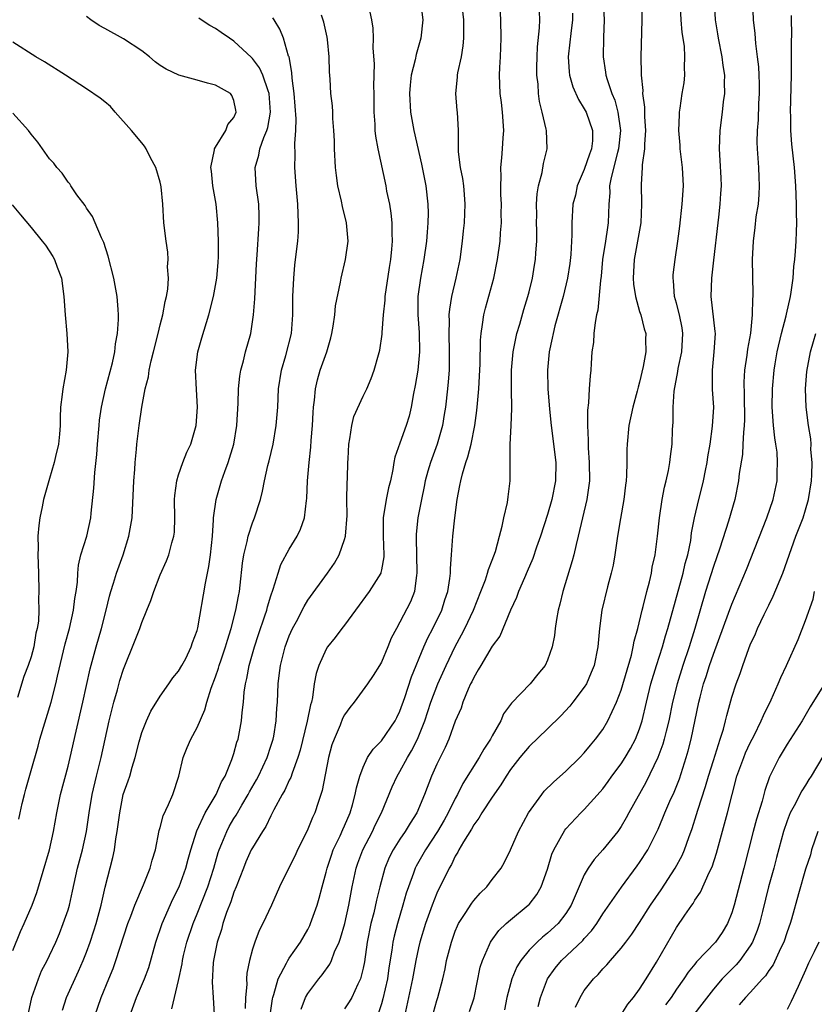
# Model space of a CAD drawing. Units: inches. Extents: x 2526000 to 2529000, y 1545000 to 1548000.
# Drawn here: x 2526546 to 2526632, y 1545578 to 1545685 of the extents above; entities that cross this region are included whole.
import ezdxf

# ---------------------------------------------------------------- set-up
doc = ezdxf.new("R2010")
doc.units = ezdxf.units.IN
doc.header["$MEASUREMENT"] = 0
doc.layers.add('LD25261545_2ft', color=55, linetype='Continuous')

msp = doc.modelspace()

# ---------------------------------------------------------------- linework, layer by layer
at = {"layer": 'LD25261545_2ft'}
for points, elevation in [([(2526562.26, 1545577.74), (2526563, 1545580.83), (2526563.37, 1545582.63), (2526563.41, 1545583), (2526563.53, 1545583.53), (2526563.88, 1545585), (2526564.56, 1545587), (2526565, 1545588.04), (2526566.17, 1545591), (2526566.8, 1545593), (2526567.3, 1545594.7), (2526567.4, 1545595), (2526567.69, 1545595.69), (2526568.22, 1545597), (2526568.49, 1545597.51), (2526569, 1545598.4), (2526569.24, 1545598.76), (2526569.85, 1545599.85), (2526570.54, 1545601), (2526570.7, 1545601.3), (2526571.43, 1545602.57), (2526571.65, 1545603), (2526572.59, 1545605), (2526573, 1545606.23), (2526573.24, 1545607), (2526573.31, 1545607.31), (2526573.59, 1545609), (2526573.66, 1545610.34), (2526573.73, 1545611), (2526573.8, 1545613), (2526573.89, 1545613.89), (2526574.04, 1545615), (2526574.56, 1545617), (2526575, 1545618.19), (2526575.36, 1545619), (2526575.77, 1545619.77), (2526576.6, 1545621.4), (2526577, 1545622.07), (2526579.14, 1545625), (2526579.91, 1545626.09), (2526580.42, 1545627), (2526581, 1545628.65), (2526581.1, 1545629), (2526581.26, 1545631.26), (2526581.24, 1545633), (2526581.26, 1545634.74), (2526581.31, 1545635.31), (2526581.35, 1545637), (2526581.38, 1545637.38), (2526581.44, 1545639), (2526581.57, 1545639.58), (2526581.77, 1545641), (2526582.01, 1545641.99), (2526583, 1545644.18), (2526583.4, 1545645), (2526583.88, 1545646.12), (2526584.21, 1545647), (2526584.67, 1545648.67), (2526584.83, 1545649.17), (2526585.09, 1545650.91), (2526585.08, 1545651.08), (2526585.23, 1545653), (2526585.39, 1545654.61), (2526585.39, 1545655), (2526585.87, 1545658.13), (2526586.03, 1545659), (2526586.13, 1545660.13), (2526586.19, 1545661), (2526586.15, 1545661.85), (2526586.14, 1545663), (2526586.04, 1545664.04), (2526585.89, 1545665), (2526585.59, 1545666.41), (2526585.49, 1545667), (2526584.64, 1545671), (2526584.38, 1545672.38), (2526584.33, 1545673), (2526584.33, 1545673.67), (2526584.21, 1545675), (2526584.22, 1545677), (2526584.18, 1545677.82), (2526584.23, 1545680.23), (2526584.09, 1545681.91), (2526584.12, 1545683), (2526584.1, 1545684.1), (2526583.97, 1545685), (2526583.68, 1545686.32)], 8072), ([(2526589.23, 1545687), (2526589.47, 1545685), (2526589.27, 1545683), (2526588.76, 1545681.24), (2526588.66, 1545680.66), (2526588.23, 1545679), (2526588.1, 1545677.9), (2526588.02, 1545677), (2526588.13, 1545675), (2526588.5, 1545673), (2526589.33, 1545669.33), (2526589.81, 1545667), (2526590.03, 1545665), (2526590.05, 1545664.05), (2526590.02, 1545663), (2526589.96, 1545661.96), (2526589.87, 1545661), (2526589.61, 1545659), (2526589.22, 1545657), (2526588.94, 1545655), (2526588.94, 1545653), (2526589.08, 1545651.08), (2526589.11, 1545649), (2526588.94, 1545647), (2526588.67, 1545645.33), (2526588.48, 1545644.48), (2526588.21, 1545643), (2526587.99, 1545642.02), (2526587.67, 1545641), (2526587, 1545639.09), (2526586.44, 1545637.56), (2526586.34, 1545637), (2526586.24, 1545636.24), (2526585.97, 1545635), (2526585.76, 1545634.24), (2526585.52, 1545633), (2526585.18, 1545631), (2526585.17, 1545629), (2526585.26, 1545627), (2526585.25, 1545626.75), (2526585, 1545625.35), (2526584.94, 1545625.06), (2526584.92, 1545625), (2526583.65, 1545623), (2526582.18, 1545621), (2526581, 1545619.37), (2526580.71, 1545619), (2526579.98, 1545618.02), (2526579.16, 1545617), (2526579, 1545616.75), (2526578.2, 1545615), (2526577.9, 1545614.1), (2526577.71, 1545613), (2526577.52, 1545611.52), (2526577.39, 1545611), (2526577.29, 1545610.71), (2526576.94, 1545608.94), (2526576.18, 1545605.82), (2526575.94, 1545605), (2526575.3, 1545603.3), (2526575.16, 1545602.84), (2526575, 1545602.54), (2526574.53, 1545601.47), (2526574.24, 1545601), (2526573.34, 1545599.34), (2526573, 1545598.67), (2526572.46, 1545597.54), (2526572.09, 1545597), (2526571, 1545595.22), (2526570.88, 1545595), (2526570.3, 1545593.7), (2526570.02, 1545593), (2526569.25, 1545591), (2526569, 1545590.39), (2526568.65, 1545589.35), (2526568.2, 1545588.2), (2526567.79, 1545587), (2526567.63, 1545586.37), (2526567.17, 1545585), (2526566.77, 1545583), (2526566.74, 1545582.74), (2526566.63, 1545580.63), (2526566.76, 1545579), (2526566.85, 1545577.15)], 8070), ([(2526593.76, 1545686.24), (2526593.91, 1545685), (2526593.9, 1545683.9), (2526593.9, 1545683), (2526593.83, 1545682.17), (2526593.63, 1545681), (2526593.25, 1545679.25), (2526593.21, 1545679), (2526593.21, 1545678.79), (2526593.03, 1545677), (2526593.17, 1545675.17), (2526593.2, 1545675), (2526593.3, 1545673), (2526593.33, 1545671.33), (2526593.3, 1545671), (2526593.3, 1545670.7), (2526593.55, 1545669), (2526593.8, 1545667.8), (2526593.9, 1545667), (2526593.96, 1545666.04), (2526594.05, 1545665), (2526593.95, 1545663), (2526593.87, 1545662.13), (2526593.75, 1545661), (2526593.48, 1545659), (2526593.05, 1545657), (2526592.59, 1545655), (2526592.36, 1545653.64), (2526592.32, 1545653), (2526592.34, 1545652.34), (2526592.29, 1545651), (2526592.35, 1545649), (2526592.33, 1545648.33), (2526592.33, 1545647), (2526592.24, 1545645.76), (2526592.17, 1545645), (2526591.93, 1545643), (2526591.81, 1545642.19), (2526591.61, 1545641), (2526591.04, 1545639), (2526590.3, 1545637), (2526590.04, 1545636.04), (2526589.74, 1545635), (2526589.62, 1545634.38), (2526589.33, 1545633), (2526588.94, 1545631), (2526588.76, 1545629.24), (2526588.75, 1545629), (2526588.76, 1545628.76), (2526588.78, 1545627), (2526588.84, 1545625), (2526588.79, 1545624.79), (2526588.57, 1545623), (2526588.13, 1545621.87), (2526587, 1545619.67), (2526586.61, 1545619), (2526586.06, 1545617.94), (2526585.69, 1545617), (2526585, 1545615.35), (2526584.8, 1545615), (2526584.09, 1545613.91), (2526583.48, 1545613), (2526582.02, 1545611), (2526581.56, 1545610.44), (2526581, 1545609.63), (2526580.78, 1545609.22), (2526580.51, 1545608.51), (2526579.85, 1545607), (2526579.63, 1545606.37), (2526579.26, 1545605), (2526578.58, 1545601.42), (2526578.12, 1545600.12), (2526577.76, 1545599), (2526577.51, 1545598.49), (2526577, 1545597.23), (2526576.89, 1545597), (2526575.9, 1545595), (2526575.62, 1545594.38), (2526575, 1545593.1), (2526573.95, 1545591), (2526573.06, 1545589), (2526572.14, 1545587), (2526571.74, 1545586.26), (2526571.26, 1545585), (2526571, 1545584.22), (2526570.67, 1545583), (2526570.39, 1545581.61), (2526570.36, 1545581), (2526570.39, 1545580.39), (2526570.26, 1545579), (2526570.21, 1545577.79)], 8068), ([(2526572.93, 1545577.07), (2526573.16, 1545578.84), (2526573.2, 1545579), (2526573.31, 1545579.31), (2526573.79, 1545581), (2526574.7, 1545582.7), (2526574.83, 1545583), (2526575, 1545583.26), (2526576.23, 1545585), (2526577, 1545586.36), (2526577.22, 1545586.78), (2526577.31, 1545587), (2526578.01, 1545589), (2526578.24, 1545589.76), (2526578.56, 1545591), (2526579, 1545592.57), (2526579.1, 1545593), (2526579.57, 1545594.43), (2526579.77, 1545595), (2526580.5, 1545596.5), (2526580.81, 1545597.19), (2526581, 1545597.6), (2526581.6, 1545599), (2526581.86, 1545599.86), (2526582.16, 1545601), (2526582.28, 1545601.72), (2526582.64, 1545603), (2526583, 1545603.97), (2526583.5, 1545605), (2526584.08, 1545605.92), (2526585, 1545606.82), (2526586.48, 1545609), (2526586.66, 1545609.34), (2526587, 1545610.03), (2526587.52, 1545611.52), (2526588.26, 1545613.74), (2526589.6, 1545617), (2526590.02, 1545617.98), (2526590.56, 1545619), (2526591.53, 1545621), (2526591.88, 1545622.12), (2526592.18, 1545623), (2526592.43, 1545624.43), (2526592.48, 1545625), (2526592.48, 1545625.52), (2526592.61, 1545627), (2526592.75, 1545629), (2526592.95, 1545631), (2526593.21, 1545633), (2526593.51, 1545634.49), (2526593.59, 1545635), (2526593.77, 1545635.77), (2526594.14, 1545637), (2526594.38, 1545637.62), (2526594.71, 1545639), (2526595.12, 1545641), (2526595.35, 1545642.65), (2526595.4, 1545643.4), (2526595.55, 1545645), (2526595.64, 1545646.36), (2526595.7, 1545647.7), (2526595.73, 1545650.27), (2526595.8, 1545651), (2526595.97, 1545651.97), (2526596.09, 1545653), (2526596.27, 1545653.73), (2526597.19, 1545657), (2526597.59, 1545659), (2526597.86, 1545661), (2526597.91, 1545661.91), (2526598, 1545663), (2526597.99, 1545663.99), (2526598.01, 1545665), (2526597.96, 1545666.04), (2526597.94, 1545667), (2526597.98, 1545667.98), (2526597.94, 1545669), (2526598.05, 1545670.05), (2526598.13, 1545671), (2526598.19, 1545672.19), (2526598.27, 1545673), (2526598.13, 1545675), (2526598.02, 1545676.02), (2526597.87, 1545677), (2526597.81, 1545679), (2526597.84, 1545679.84), (2526597.92, 1545681), (2526597.98, 1545683), (2526597.96, 1545685), (2526597.82, 1545687)], 8066), ([(2526609.04, 1545687), (2526609.15, 1545685), (2526609.08, 1545683.08), (2526609.04, 1545681), (2526609.31, 1545679.31), (2526609.35, 1545679), (2526609.47, 1545678.53), (2526610, 1545677), (2526610.3, 1545676.3), (2526610.64, 1545675), (2526610.93, 1545673), (2526610.72, 1545671), (2526610.6, 1545670.6), (2526609.9, 1545667.9), (2526609.74, 1545667), (2526609.75, 1545666.25), (2526609.66, 1545665), (2526609.59, 1545663), (2526609.51, 1545662.49), (2526609.3, 1545661), (2526608.98, 1545659), (2526608.81, 1545657.19), (2526608.75, 1545656.75), (2526608.47, 1545653.53), (2526608.33, 1545653), (2526608.16, 1545652.16), (2526608.04, 1545651), (2526607.99, 1545650.01), (2526607.83, 1545649), (2526607.73, 1545647.73), (2526607.69, 1545647), (2526607.62, 1545646.38), (2526607.52, 1545645), (2526607.45, 1545643.45), (2526607.34, 1545642.66), (2526607.34, 1545641), (2526607.41, 1545639.41), (2526607.4, 1545639), (2526607.42, 1545638.58), (2526607.54, 1545637), (2526607.55, 1545635), (2526607.5, 1545634.5), (2526607.29, 1545633), (2526606.35, 1545629), (2526606.11, 1545628.11), (2526605.86, 1545627), (2526605.68, 1545626.32), (2526604.67, 1545623), (2526604.36, 1545621.64), (2526604.18, 1545621), (2526603.99, 1545619.99), (2526603.85, 1545619), (2526603.76, 1545618.24), (2526603.51, 1545617), (2526603, 1545615.57), (2526602.74, 1545615), (2526601.97, 1545614.03), (2526601.12, 1545613), (2526599.11, 1545610.89), (2526598.25, 1545609.75), (2526597.93, 1545609), (2526597, 1545607.36), (2526596.81, 1545607), (2526596.09, 1545605.92), (2526595.59, 1545605), (2526593.82, 1545602.18), (2526593.23, 1545601), (2526593, 1545600.58), (2526592.23, 1545599), (2526591.79, 1545598.21), (2526591.08, 1545597), (2526589.77, 1545595), (2526589.5, 1545594.5), (2526588.77, 1545593.23), (2526588.65, 1545593), (2526588.47, 1545592.47), (2526587.92, 1545591), (2526587.69, 1545590.31), (2526587.32, 1545589), (2526586.72, 1545587), (2526586.37, 1545585.63), (2526586.23, 1545585), (2526586.12, 1545584.12), (2526585.8, 1545582.2), (2526585.64, 1545581), (2526585.16, 1545578.84), (2526585, 1545578.3), (2526584.68, 1545577.32)], 8060), ([(2526613.19, 1545687), (2526613.25, 1545685), (2526613.12, 1545681), (2526613.16, 1545679.16), (2526613.15, 1545679), (2526613.33, 1545677.33), (2526613.31, 1545677), (2526613.52, 1545675.52), (2526613.52, 1545674.48), (2526613.62, 1545673), (2526613.51, 1545671.51), (2526613.52, 1545671), (2526613.27, 1545669.27), (2526613.28, 1545669), (2526613.15, 1545667.15), (2526613.21, 1545665), (2526613.12, 1545663), (2526612.4, 1545659), (2526612.34, 1545657.66), (2526612.3, 1545657), (2526612.33, 1545656.33), (2526612.54, 1545655), (2526613, 1545653.37), (2526613.12, 1545653), (2526613.5, 1545651.5), (2526613.66, 1545651), (2526613.63, 1545650.37), (2526613.67, 1545649), (2526613.4, 1545647.4), (2526613, 1545645.72), (2526612.83, 1545645.17), (2526612.74, 1545644.74), (2526612.26, 1545643), (2526611.83, 1545641), (2526611.63, 1545639), (2526611.6, 1545638.4), (2526611.6, 1545637), (2526611.58, 1545635.58), (2526611.54, 1545635), (2526611.47, 1545634.53), (2526611.29, 1545633), (2526610.91, 1545630.91), (2526610.6, 1545629), (2526610.31, 1545627), (2526610.13, 1545625.87), (2526609.93, 1545625), (2526609.53, 1545623.53), (2526608.91, 1545621), (2526608.65, 1545619), (2526608.47, 1545617), (2526608.06, 1545615), (2526607.76, 1545614.24), (2526607.22, 1545613), (2526607, 1545612.64), (2526605.77, 1545611), (2526605.43, 1545610.57), (2526604.46, 1545609.54), (2526603, 1545608.11), (2526601, 1545606.2), (2526600.02, 1545605), (2526599, 1545603.7), (2526598.54, 1545603), (2526597.96, 1545602.04), (2526597, 1545600.7), (2526595.88, 1545599), (2526595.57, 1545598.43), (2526595, 1545597.72), (2526594.75, 1545597.25), (2526593.88, 1545595.88), (2526593.39, 1545595), (2526593.27, 1545594.73), (2526593, 1545594.32), (2526592.59, 1545593.41), (2526592.33, 1545593), (2526591, 1545590.28), (2526590.49, 1545589), (2526589.76, 1545587), (2526589.16, 1545585), (2526589, 1545584.36), (2526588.71, 1545583), (2526588.35, 1545581), (2526587.07, 1545574.93)], 8058), ([(2526590.63, 1545577.37), (2526591, 1545578.65), (2526591.12, 1545579), (2526591.64, 1545581), (2526591.89, 1545582.11), (2526592.06, 1545583), (2526592.58, 1545585), (2526593, 1545586.16), (2526593.24, 1545586.76), (2526593.37, 1545587), (2526594.09, 1545588.09), (2526594.79, 1545589.21), (2526595, 1545589.49), (2526595.7, 1545590.3), (2526596.42, 1545591), (2526597, 1545591.77), (2526597.97, 1545593), (2526598.35, 1545593.65), (2526599, 1545594.98), (2526599.86, 1545597), (2526600.96, 1545599), (2526602.4, 1545601), (2526602.66, 1545601.34), (2526603.66, 1545602.34), (2526605, 1545603.53), (2526606.51, 1545605), (2526607, 1545605.52), (2526607.66, 1545606.34), (2526608.22, 1545607), (2526609, 1545608.05), (2526609.56, 1545609), (2526610.01, 1545610.01), (2526610.5, 1545611), (2526611, 1545612.32), (2526612.1, 1545616.1), (2526612.31, 1545617), (2526612.39, 1545617.61), (2526612.79, 1545619), (2526613.27, 1545621), (2526613.39, 1545621.39), (2526613.78, 1545623), (2526614.07, 1545624.07), (2526614.27, 1545625), (2526614.37, 1545625.63), (2526614.67, 1545627), (2526614.95, 1545629), (2526615.17, 1545631), (2526615.46, 1545633), (2526615.69, 1545634.31), (2526615.87, 1545635), (2526616.14, 1545636.14), (2526616.29, 1545637), (2526616.34, 1545637.65), (2526616.54, 1545639), (2526616.57, 1545640.57), (2526616.63, 1545641.37), (2526616.62, 1545643), (2526616.73, 1545644.73), (2526617.14, 1545646.86), (2526617.19, 1545647.19), (2526617.59, 1545649), (2526617.69, 1545651), (2526617.6, 1545651.6), (2526617.31, 1545653), (2526617, 1545654.27), (2526616.79, 1545655), (2526616.68, 1545656.68), (2526616.62, 1545657), (2526616.64, 1545657.36), (2526616.84, 1545659), (2526617.14, 1545661), (2526617.36, 1545662.64), (2526617.63, 1545665), (2526617.75, 1545667), (2526617.64, 1545669), (2526617.4, 1545671), (2526617.39, 1545671.39), (2526617.26, 1545673), (2526617.31, 1545674.69), (2526617.34, 1545675), (2526617.41, 1545675.41), (2526617.63, 1545677), (2526617.82, 1545678.18), (2526617.92, 1545679), (2526617.87, 1545679.87), (2526617.92, 1545681), (2526617.85, 1545682.15), (2526617.62, 1545683.62), (2526617.52, 1545685), (2526617.4, 1545687)], 8056), ([(2526594.53, 1545577.47), (2526595.04, 1545578.96), (2526595.71, 1545582.29), (2526595.95, 1545583), (2526596.73, 1545584.73), (2526596.83, 1545585), (2526596.89, 1545585.11), (2526597.73, 1545586.26), (2526598.52, 1545587), (2526599, 1545587.42), (2526600.92, 1545589), (2526601, 1545589.08), (2526601.84, 1545590.16), (2526602.31, 1545591), (2526603, 1545592.91), (2526603.49, 1545594.51), (2526603.7, 1545595), (2526604.87, 1545597.13), (2526605, 1545597.28), (2526606.62, 1545599), (2526607, 1545599.37), (2526608.72, 1545601.28), (2526609, 1545601.62), (2526609.59, 1545602.41), (2526610, 1545603), (2526611, 1545604.32), (2526611.43, 1545605), (2526612.02, 1545605.98), (2526612.55, 1545607), (2526613, 1545608.13), (2526613.27, 1545609), (2526613.73, 1545611), (2526614.22, 1545613), (2526614.82, 1545615), (2526615.47, 1545617), (2526615.81, 1545618.19), (2526616.07, 1545619), (2526617.72, 1545625), (2526617.95, 1545626.05), (2526618.23, 1545627), (2526618.54, 1545628.54), (2526618.64, 1545629.36), (2526618.96, 1545631), (2526619.42, 1545633), (2526619.75, 1545634.25), (2526619.92, 1545635), (2526620.13, 1545636.13), (2526620.31, 1545637), (2526620.4, 1545637.6), (2526620.64, 1545639), (2526620.92, 1545640.92), (2526621.03, 1545643), (2526620.92, 1545644.92), (2526620.89, 1545647), (2526621.1, 1545649), (2526621.22, 1545651), (2526621.21, 1545651.21), (2526620.76, 1545655), (2526620.82, 1545657), (2526621.06, 1545658.94), (2526621.51, 1545663), (2526621.59, 1545663.59), (2526621.75, 1545665), (2526621.82, 1545666.18), (2526621.89, 1545667), (2526621.86, 1545667.86), (2526621.75, 1545669.75), (2526621.65, 1545671), (2526621.72, 1545673), (2526621.98, 1545675), (2526622.1, 1545676.1), (2526622.23, 1545677), (2526622.21, 1545678.21), (2526622.23, 1545679), (2526622.06, 1545680.06), (2526621.96, 1545681), (2526621.55, 1545683), (2526621.48, 1545683.48), (2526621.23, 1545685), (2526621.13, 1545687)], 8054), ([(2526625.24, 1545687), (2526625.32, 1545685), (2526625.5, 1545683.5), (2526625.56, 1545682.44), (2526625.76, 1545681), (2526625.9, 1545679.9), (2526625.94, 1545679), (2526625.95, 1545678.05), (2526625.98, 1545677), (2526625.91, 1545675.91), (2526625.84, 1545674.16), (2526625.74, 1545673), (2526625.72, 1545671.72), (2526625.74, 1545671), (2526625.89, 1545669), (2526625.92, 1545667.92), (2526625.97, 1545667), (2526625.94, 1545666.06), (2526625.84, 1545665), (2526625.62, 1545663.62), (2526625.51, 1545662.49), (2526625.3, 1545661), (2526625.2, 1545659), (2526625.29, 1545655.29), (2526625.28, 1545655), (2526625.24, 1545654.76), (2526625.22, 1545653), (2526625.02, 1545651.02), (2526624.7, 1545649.3), (2526624.63, 1545648.63), (2526624.39, 1545647), (2526624.31, 1545645.69), (2526624.34, 1545644.34), (2526624.36, 1545641.64), (2526624.34, 1545641), (2526624.25, 1545640.25), (2526624.21, 1545639), (2526624.14, 1545637.86), (2526623.81, 1545635.81), (2526623.72, 1545635), (2526623.32, 1545633), (2526622.64, 1545630.64), (2526621.71, 1545627.71), (2526621, 1545625.71), (2526620.14, 1545623), (2526619, 1545619), (2526618.37, 1545617), (2526617.7, 1545615), (2526617.06, 1545613), (2526616.56, 1545611), (2526616.15, 1545609), (2526615.86, 1545607.86), (2526615.67, 1545607), (2526615.53, 1545606.47), (2526614.98, 1545605), (2526613.69, 1545602.31), (2526611.84, 1545599), (2526611.55, 1545598.45), (2526611, 1545597.53), (2526610.62, 1545597), (2526609, 1545595), (2526608.05, 1545593.95), (2526607.41, 1545593), (2526607, 1545592.27), (2526605.57, 1545589), (2526605, 1545588.1), (2526604.15, 1545587), (2526603, 1545585.95), (2526602.46, 1545585.54), (2526601.87, 1545585), (2526601, 1545584.11), (2526600.1, 1545583), (2526599.69, 1545582.31), (2526599.12, 1545581), (2526598.6, 1545579), (2526598.35, 1545577.65)], 8052), ([(2526546.71, 1545577.29), (2526547.08, 1545579), (2526547.78, 1545581), (2526548.14, 1545581.86), (2526548.73, 1545583), (2526549, 1545583.55), (2526549.66, 1545585), (2526550.06, 1545585.94), (2526550.49, 1545587), (2526551, 1545588.49), (2526551.15, 1545589), (2526551.5, 1545590.5), (2526552.04, 1545593), (2526552.56, 1545595), (2526553.02, 1545597), (2526553.31, 1545599), (2526553.62, 1545601), (2526554.08, 1545603), (2526554.59, 1545605), (2526555.45, 1545609), (2526555.95, 1545611), (2526556.35, 1545612.35), (2526556.63, 1545613.37), (2526557, 1545614.57), (2526558.28, 1545617.72), (2526558.77, 1545619), (2526559, 1545619.66), (2526559.56, 1545621), (2526559.97, 1545622.03), (2526560.29, 1545623), (2526561, 1545624.81), (2526561.68, 1545626.32), (2526561.95, 1545627), (2526562.27, 1545628.27), (2526562.49, 1545629), (2526562.54, 1545629.46), (2526562.58, 1545631), (2526562.56, 1545633), (2526562.59, 1545633.41), (2526562.8, 1545635), (2526563, 1545635.67), (2526563.46, 1545637), (2526563.9, 1545638.1), (2526564.31, 1545639), (2526564.9, 1545641), (2526565.05, 1545643), (2526564.92, 1545644.92), (2526564.83, 1545647), (2526565.09, 1545649), (2526565.5, 1545650.5), (2526566.26, 1545653), (2526566.77, 1545655), (2526567, 1545656.19), (2526567.13, 1545657), (2526567.3, 1545658.7), (2526567.32, 1545659.32), (2526567.33, 1545661), (2526567.25, 1545663), (2526567.05, 1545665), (2526566.71, 1545667), (2526566.57, 1545668.57), (2526566.5, 1545669), (2526566.89, 1545670.89), (2526566.89, 1545671), (2526567, 1545671.2), (2526568.12, 1545673), (2526568.34, 1545673.66), (2526569, 1545674.42), (2526569.24, 1545675), (2526569.21, 1545675.21), (2526569, 1545676.24), (2526568.78, 1545676.78), (2526568.62, 1545677), (2526567, 1545677.92), (2526566.12, 1545678.12), (2526565, 1545678.46), (2526563.01, 1545679.01), (2526561.64, 1545679.64), (2526561, 1545680.04), (2526560.46, 1545680.46), (2526559.83, 1545681), (2526559, 1545681.62), (2526557, 1545682.95), (2526555, 1545684.04), (2526554.39, 1545684.39), (2526553.49, 1545685), (2526553, 1545685.37)], 8080), ([(2526550.4, 1545577.6), (2526550.85, 1545579), (2526552.15, 1545581.85), (2526552.64, 1545583), (2526553, 1545583.91), (2526553.4, 1545585), (2526553.8, 1545586.2), (2526554.05, 1545587), (2526554.59, 1545589), (2526555.04, 1545590.96), (2526555.85, 1545594.15), (2526556.03, 1545595), (2526556.19, 1545596.19), (2526556.34, 1545597), (2526556.61, 1545599), (2526556.99, 1545601), (2526557.52, 1545602.48), (2526557.69, 1545603), (2526557.95, 1545603.95), (2526558.29, 1545605), (2526558.71, 1545606.71), (2526559, 1545607.73), (2526559.5, 1545609), (2526559.98, 1545610.02), (2526561, 1545611.66), (2526561.95, 1545613), (2526562.36, 1545613.64), (2526563, 1545614.37), (2526563.36, 1545615), (2526563.76, 1545615.76), (2526564.36, 1545617), (2526564.51, 1545617.49), (2526565, 1545618.77), (2526565.08, 1545619.08), (2526565.9, 1545623.9), (2526566.29, 1545625.71), (2526566.46, 1545627), (2526566.66, 1545629), (2526566.77, 1545630.77), (2526566.77, 1545631), (2526567.05, 1545633), (2526567.66, 1545635), (2526568.01, 1545636.01), (2526568.38, 1545637), (2526568.98, 1545639), (2526569.32, 1545641), (2526569.44, 1545643.44), (2526569.48, 1545645), (2526569.64, 1545646.36), (2526569.75, 1545647), (2526570.03, 1545648.03), (2526570.26, 1545649), (2526570.81, 1545651), (2526571.13, 1545653), (2526571.27, 1545654.73), (2526571.46, 1545658.54), (2526571.53, 1545659.53), (2526571.68, 1545662.32), (2526571.73, 1545663), (2526571.72, 1545663.73), (2526571.68, 1545665), (2526571.39, 1545667), (2526571.28, 1545669), (2526571.69, 1545670.31), (2526571.81, 1545671), (2526572.24, 1545672.24), (2526572.57, 1545673), (2526572.67, 1545673.33), (2526572.96, 1545675), (2526572.82, 1545677), (2526572.69, 1545677.31), (2526572.12, 1545679), (2526571.78, 1545679.78), (2526571, 1545680.79), (2526570.9, 1545680.9), (2526569, 1545682.7), (2526568.5, 1545683), (2526567.62, 1545683.62), (2526567, 1545684.07), (2526566.38, 1545684.38), (2526565.43, 1545685), (2526565.19, 1545685.19)], 8078), ([(2526553.9, 1545577), (2526554.59, 1545579), (2526555.43, 1545581), (2526555.88, 1545582.12), (2526556.2, 1545583), (2526557.49, 1545587), (2526557.81, 1545587.81), (2526558.23, 1545589), (2526559.19, 1545591.19), (2526559.91, 1545593), (2526560.12, 1545593.88), (2526560.47, 1545595), (2526560.9, 1545597.1), (2526561, 1545597.41), (2526561.33, 1545598.67), (2526561.91, 1545599.91), (2526562.36, 1545601), (2526563.02, 1545603), (2526563.5, 1545605), (2526563.92, 1545606.08), (2526564.31, 1545607), (2526565, 1545608.26), (2526565.83, 1545610.17), (2526566.06, 1545611), (2526566.53, 1545612.53), (2526567, 1545613.75), (2526567.32, 1545614.68), (2526567.41, 1545615), (2526567.6, 1545615.6), (2526568.08, 1545617), (2526568.28, 1545617.72), (2526568.69, 1545619), (2526569.21, 1545621), (2526569.48, 1545622.52), (2526569.59, 1545623), (2526569.68, 1545623.68), (2526569.93, 1545626.07), (2526570.08, 1545627), (2526570.43, 1545628.43), (2526570.53, 1545629), (2526571, 1545630.47), (2526571.22, 1545631), (2526571.88, 1545633), (2526572.11, 1545633.89), (2526572.31, 1545635), (2526572.66, 1545636.66), (2526572.81, 1545637.19), (2526573.24, 1545639), (2526573.59, 1545641), (2526573.74, 1545643), (2526573.84, 1545645), (2526574.14, 1545647), (2526574.61, 1545648.61), (2526575.23, 1545651), (2526575.39, 1545653), (2526575.39, 1545655), (2526575.49, 1545657), (2526575.61, 1545658.39), (2526575.69, 1545659), (2526575.92, 1545661), (2526575.99, 1545662.01), (2526576.01, 1545663), (2526575.95, 1545663.95), (2526575.93, 1545665), (2526575.74, 1545667), (2526575.59, 1545669), (2526575.64, 1545670.36), (2526575.59, 1545671.59), (2526575.71, 1545673), (2526575.74, 1545674.26), (2526575.53, 1545677), (2526575.31, 1545678.69), (2526575.29, 1545679.29), (2526574.97, 1545680.97), (2526574.93, 1545681.07), (2526574.37, 1545683), (2526573.98, 1545683.98), (2526573.35, 1545685), (2526573.23, 1545685.23)], 8076), ([(2526557.7, 1545577), (2526558.44, 1545579), (2526559.3, 1545581), (2526559.75, 1545582.25), (2526560.51, 1545585), (2526561.2, 1545587), (2526562.37, 1545589.63), (2526563.05, 1545591), (2526563.77, 1545593), (2526564.02, 1545593.98), (2526564.32, 1545595), (2526564.96, 1545597.04), (2526565.86, 1545599), (2526567.06, 1545601), (2526567.63, 1545602.37), (2526568.03, 1545603), (2526568.78, 1545604.78), (2526569, 1545605.45), (2526569.32, 1545606.68), (2526569.44, 1545607), (2526569.82, 1545609), (2526569.87, 1545609.87), (2526570.02, 1545611), (2526570.11, 1545612.11), (2526570.25, 1545613), (2526570.41, 1545613.59), (2526570.66, 1545615), (2526571.23, 1545617), (2526571.67, 1545618.33), (2526572.36, 1545620.36), (2526572.56, 1545621), (2526572.64, 1545621.36), (2526573, 1545622.53), (2526573.26, 1545623.26), (2526573.79, 1545625), (2526574.08, 1545625.92), (2526575, 1545627.61), (2526575.84, 1545629), (2526576.23, 1545629.77), (2526576.64, 1545631), (2526576.86, 1545632.86), (2526576.91, 1545633.09), (2526576.99, 1545635), (2526577.16, 1545637), (2526577.34, 1545638.66), (2526577.37, 1545639.37), (2526577.51, 1545641), (2526577.58, 1545642.42), (2526577.63, 1545643), (2526577.75, 1545643.75), (2526577.85, 1545645), (2526578.05, 1545645.95), (2526578.36, 1545647), (2526579.07, 1545649), (2526579.5, 1545650.5), (2526579.62, 1545651), (2526579.77, 1545651.77), (2526579.93, 1545653), (2526580.01, 1545653.99), (2526580.56, 1545656.56), (2526580.63, 1545657), (2526581.09, 1545659), (2526581.37, 1545661), (2526581.22, 1545663), (2526580.77, 1545664.77), (2526580.67, 1545665.33), (2526580.28, 1545667), (2526580.11, 1545668.11), (2526580.02, 1545669), (2526579.9, 1545671), (2526579.89, 1545671.89), (2526579.83, 1545673), (2526579.71, 1545674.29), (2526579.71, 1545675), (2526579.67, 1545675.67), (2526579.51, 1545677), (2526579.43, 1545678.57), (2526579.35, 1545679.35), (2526579.34, 1545681), (2526579.15, 1545682.85), (2526579.11, 1545683.1), (2526578.74, 1545684.74), (2526578.51, 1545685.49)], 8074), ([(2526576.28, 1545577.72), (2526576.77, 1545579), (2526577, 1545579.41), (2526578.19, 1545581), (2526578.57, 1545581.43), (2526579.4, 1545582.6), (2526579.58, 1545583), (2526579.92, 1545583.92), (2526580.41, 1545585), (2526580.57, 1545585.43), (2526581.01, 1545586.99), (2526581.45, 1545589), (2526581.83, 1545591), (2526582.26, 1545593), (2526582.44, 1545593.56), (2526582.98, 1545595), (2526584.02, 1545597), (2526584.33, 1545597.67), (2526584.99, 1545599), (2526586.17, 1545601.83), (2526586.7, 1545603), (2526587, 1545603.48), (2526587.82, 1545605), (2526588.27, 1545605.73), (2526588.91, 1545607), (2526589.7, 1545609), (2526590.34, 1545611), (2526591.1, 1545613), (2526592, 1545615), (2526592.98, 1545617.03), (2526593.69, 1545618.32), (2526594.03, 1545619), (2526594.97, 1545621), (2526595.78, 1545623), (2526596.27, 1545624.27), (2526596.51, 1545625), (2526596.6, 1545625.4), (2526597, 1545626.41), (2526597.35, 1545627.35), (2526597.79, 1545629), (2526598.1, 1545630.1), (2526598.26, 1545631), (2526598.65, 1545632.65), (2526598.74, 1545633.26), (2526598.96, 1545635), (2526598.96, 1545638.96), (2526599.07, 1545641), (2526599.15, 1545642.85), (2526599.1, 1545645), (2526599.09, 1545647), (2526599.28, 1545649), (2526599.56, 1545650.44), (2526599.69, 1545651), (2526599.99, 1545651.99), (2526600.43, 1545653.57), (2526600.87, 1545655), (2526601, 1545655.5), (2526601.37, 1545657), (2526601.61, 1545658.39), (2526601.7, 1545659), (2526601.73, 1545659.73), (2526601.84, 1545661), (2526601.84, 1545662.15), (2526601.82, 1545663), (2526601.84, 1545663.84), (2526601.82, 1545665), (2526601.87, 1545666.13), (2526602.03, 1545667), (2526602.43, 1545668.43), (2526602.58, 1545669.42), (2526602.97, 1545671), (2526602.88, 1545673), (2526602.86, 1545673.14), (2526602.43, 1545675), (2526602.13, 1545676.13), (2526602.04, 1545677), (2526601.99, 1545678.01), (2526601.86, 1545679), (2526601.85, 1545679.85), (2526601.87, 1545681), (2526601.93, 1545682.07), (2526602.14, 1545684.14), (2526602.17, 1545685), (2526602.13, 1545685.87)], 8064), ([(2526605.71, 1545685.71), (2526605.71, 1545685), (2526605.52, 1545683.52), (2526605.44, 1545682.56), (2526605.25, 1545681), (2526605.35, 1545679.35), (2526605.4, 1545679), (2526605.75, 1545677.75), (2526606.36, 1545676.36), (2526607, 1545675.36), (2526607.19, 1545675), (2526607.9, 1545673), (2526607.87, 1545671.87), (2526607.78, 1545671), (2526607.56, 1545670.44), (2526607, 1545668.77), (2526606.23, 1545667), (2526606.03, 1545665.97), (2526605.77, 1545665), (2526605.64, 1545663), (2526605.65, 1545661.65), (2526605.6, 1545661), (2526605.54, 1545659.54), (2526605.43, 1545658.57), (2526605.19, 1545657), (2526604.71, 1545655), (2526603.81, 1545651.81), (2526603.61, 1545651), (2526603.52, 1545650.48), (2526603.2, 1545649), (2526603.01, 1545647), (2526603.05, 1545645), (2526603.23, 1545642.77), (2526603.39, 1545641), (2526603.9, 1545637), (2526603.89, 1545635), (2526603.49, 1545633), (2526603, 1545631.37), (2526602.24, 1545629), (2526601.82, 1545627.82), (2526601.41, 1545626.59), (2526600.81, 1545625.19), (2526600.5, 1545624.5), (2526599.87, 1545623), (2526599.65, 1545622.35), (2526599.01, 1545621), (2526597.82, 1545618.18), (2526597, 1545617.08), (2526595.77, 1545615), (2526595.5, 1545614.5), (2526595, 1545613.7), (2526594.79, 1545613.21), (2526594.67, 1545613), (2526594.4, 1545612.4), (2526593.84, 1545611), (2526593.63, 1545610.37), (2526593, 1545608.96), (2526592.3, 1545607), (2526591.9, 1545606.1), (2526591, 1545604.3), (2526590.42, 1545603), (2526589.67, 1545601), (2526588.84, 1545599), (2526588.1, 1545597.9), (2526587.57, 1545597), (2526587, 1545596.15), (2526586.28, 1545595), (2526585.85, 1545594.15), (2526585.37, 1545593), (2526584.82, 1545591), (2526584.46, 1545589.54), (2526584.16, 1545588.16), (2526583.86, 1545587), (2526583.45, 1545585), (2526583.14, 1545582.86), (2526583, 1545582.15), (2526582.72, 1545581), (2526582.42, 1545580.42), (2526581.77, 1545579), (2526581.49, 1545578.51), (2526581, 1545577.77)], 8062), ([(2526602, 1545578), (2526602.24, 1545579), (2526603.02, 1545581), (2526603.85, 1545582.15), (2526604.54, 1545583), (2526606.83, 1545585.17), (2526607, 1545585.38), (2526607.78, 1545586.22), (2526608.35, 1545587), (2526609, 1545588.04), (2526611.04, 1545590.96), (2526612.75, 1545593.25), (2526613, 1545593.61), (2526613.88, 1545595), (2526615, 1545597.23), (2526615.53, 1545598.47), (2526615.73, 1545599), (2526616.29, 1545600.29), (2526616.74, 1545601.26), (2526617.31, 1545602.69), (2526618.06, 1545605), (2526618.27, 1545605.73), (2526618.59, 1545607), (2526619.41, 1545611), (2526619.55, 1545611.55), (2526619.94, 1545613), (2526620.21, 1545613.79), (2526620.58, 1545615), (2526621, 1545616.23), (2526622.65, 1545620.65), (2526623, 1545621.63), (2526624.6, 1545625.4), (2526626.78, 1545631), (2526627.48, 1545633), (2526627.9, 1545635), (2526627.91, 1545635.91), (2526627.97, 1545637), (2526627.9, 1545638.1), (2526627.77, 1545639), (2526627.66, 1545639.66), (2526627.51, 1545641), (2526627.36, 1545643), (2526627.4, 1545645), (2526627.6, 1545647), (2526627.71, 1545647.71), (2526627.93, 1545649), (2526628.38, 1545651), (2526628.89, 1545652.89), (2526628.92, 1545653.08), (2526629.37, 1545655), (2526629.45, 1545655.45), (2526629.65, 1545657), (2526629.74, 1545658.26), (2526629.84, 1545659), (2526629.92, 1545659.92), (2526629.99, 1545661), (2526630.01, 1545662.01), (2526630.05, 1545663), (2526630.02, 1545664.02), (2526630.02, 1545665), (2526629.95, 1545667), (2526629.78, 1545669), (2526629.5, 1545671.5), (2526629.4, 1545673), (2526629.39, 1545674.61), (2526629.38, 1545675), (2526629.46, 1545679), (2526629.47, 1545682.53), (2526629.5, 1545683.5), (2526629.47, 1545685), (2526629.48, 1545685.48)], 8050), ([(2526545, 1545584.08), (2526545.85, 1545586.15), (2526546.25, 1545587), (2526547.12, 1545589), (2526547.62, 1545590.38), (2526548.98, 1545595), (2526549.43, 1545597), (2526549.77, 1545599), (2526550.17, 1545601), (2526551, 1545604.06), (2526551.23, 1545605), (2526551.87, 1545607.87), (2526552.61, 1545611), (2526553.39, 1545614.61), (2526554.05, 1545617), (2526554.64, 1545619), (2526555.14, 1545621), (2526555.49, 1545622.51), (2526555.63, 1545623), (2526555.93, 1545623.93), (2526556.24, 1545625), (2526556.97, 1545627), (2526557.61, 1545629), (2526557.94, 1545631), (2526558.13, 1545635), (2526558.23, 1545636.23), (2526558.27, 1545637), (2526558.44, 1545638.44), (2526558.47, 1545639), (2526558.73, 1545641), (2526559.01, 1545643.01), (2526559.36, 1545645), (2526559.71, 1545646.29), (2526559.79, 1545647), (2526560.01, 1545648.01), (2526560.28, 1545649), (2526560.79, 1545651), (2526561, 1545651.92), (2526561.28, 1545653), (2526561.53, 1545654.47), (2526561.67, 1545655), (2526561.81, 1545655.81), (2526561.88, 1545657), (2526561.8, 1545658.2), (2526561.86, 1545659), (2526561.81, 1545659.81), (2526561.63, 1545661), (2526561.39, 1545663), (2526561.28, 1545665), (2526561.11, 1545666.89), (2526561.08, 1545667.08), (2526561, 1545667.4), (2526560.52, 1545669), (2526559.95, 1545670.05), (2526559.49, 1545671), (2526559.31, 1545671.31), (2526559, 1545671.66), (2526557.9, 1545673), (2526556.13, 1545675), (2526555.59, 1545675.59), (2526555, 1545676.1), (2526554.5, 1545676.5), (2526553, 1545677.52), (2526550.74, 1545679), (2526548.45, 1545680.45), (2526547.49, 1545681), (2526545, 1545682.59)], 8082), ([(2526545.67, 1545598.33), (2526545.79, 1545599), (2526546.03, 1545600.03), (2526546.27, 1545601), (2526546.44, 1545601.56), (2526547, 1545603.61), (2526547.75, 1545606.25), (2526547.94, 1545607), (2526549.16, 1545611), (2526549.66, 1545613), (2526549.84, 1545613.84), (2526550.68, 1545617.32), (2526551.15, 1545619), (2526551.61, 1545621), (2526551.75, 1545622.25), (2526551.88, 1545623), (2526552.02, 1545624.02), (2526552.06, 1545625), (2526552.12, 1545625.88), (2526552.4, 1545627), (2526553.03, 1545629), (2526553.48, 1545631), (2526553.52, 1545631.52), (2526553.8, 1545634.2), (2526553.9, 1545635.9), (2526554.14, 1545637.86), (2526554.2, 1545639), (2526554.37, 1545641), (2526554.43, 1545641.58), (2526554.64, 1545643), (2526555.08, 1545645), (2526555.82, 1545647.82), (2526556.07, 1545649), (2526556.14, 1545649.86), (2526556.38, 1545651), (2526556.49, 1545652.49), (2526556.48, 1545653), (2526556.43, 1545653.57), (2526556.34, 1545655), (2526555.96, 1545657), (2526555.37, 1545659.37), (2526554.87, 1545660.87), (2526554.64, 1545661.36), (2526553.93, 1545663), (2526553.67, 1545663.67), (2526553, 1545664.59), (2526552.85, 1545664.85), (2526551.97, 1545666.03), (2526551.31, 1545667), (2526551.2, 1545667.2), (2526551, 1545667.41), (2526550.36, 1545668.36), (2526549.79, 1545669), (2526549.46, 1545669.46), (2526549, 1545669.91), (2526547.73, 1545671.73), (2526547, 1545672.59), (2526546.71, 1545673), (2526545, 1545674.89)], 8084), ([(2526544.95, 1545664.95), (2526545.84, 1545663.84), (2526547, 1545662.47), (2526548.21, 1545661), (2526548.55, 1545660.55), (2526549.35, 1545659.35), (2526549.54, 1545659), (2526549.83, 1545658.17), (2526550.28, 1545657), (2526550.56, 1545655), (2526550.68, 1545653), (2526550.87, 1545651), (2526550.98, 1545649), (2526550.8, 1545647), (2526550.43, 1545645), (2526550.38, 1545644.38), (2526550.2, 1545643), (2526550.13, 1545641.87), (2526550.13, 1545641), (2526550.06, 1545640.06), (2526549.95, 1545639), (2526549.64, 1545637.64), (2526549.51, 1545637), (2526549, 1545635.25), (2526548.91, 1545635), (2526548.34, 1545633), (2526548.2, 1545632.2), (2526547.94, 1545631), (2526547.82, 1545630.18), (2526547.74, 1545629), (2526547.76, 1545627.76), (2526547.73, 1545627), (2526547.8, 1545625), (2526547.84, 1545623), (2526547.79, 1545622.21), (2526547.82, 1545621), (2526547.78, 1545619.78), (2526547.66, 1545619), (2526547.52, 1545618.48), (2526547.28, 1545617), (2526547, 1545615.92), (2526546.68, 1545615), (2526546.22, 1545613.78), (2526545.51, 1545611.51)], 8086), ([(2526606.06, 1545577.94), (2526606.55, 1545579), (2526607, 1545579.75), (2526607.98, 1545581), (2526608.51, 1545581.49), (2526609, 1545582.08), (2526609.46, 1545582.54), (2526609.83, 1545583), (2526611, 1545584.32), (2526611.5, 1545585), (2526612.16, 1545585.84), (2526613, 1545587.1), (2526614.19, 1545589), (2526615.33, 1545590.67), (2526616.84, 1545593), (2526617.61, 1545594.39), (2526617.87, 1545595), (2526618.33, 1545596.33), (2526618.69, 1545597.31), (2526619.18, 1545598.82), (2526619.31, 1545599.31), (2526620.15, 1545601.85), (2526620.47, 1545603), (2526621, 1545604.69), (2526621.75, 1545607), (2526622.09, 1545608.09), (2526622.33, 1545609), (2526622.45, 1545609.55), (2526623, 1545611.56), (2526623.47, 1545613), (2526623.89, 1545614.11), (2526624.18, 1545615), (2526624.84, 1545616.84), (2526625, 1545617.24), (2526625.57, 1545618.43), (2526625.79, 1545619), (2526626.5, 1545620.5), (2526627, 1545621.53), (2526627.5, 1545622.5), (2526628.52, 1545625), (2526629.96, 1545629), (2526630.72, 1545631), (2526631, 1545631.88), (2526631.31, 1545633), (2526631.63, 1545635), (2526631.67, 1545635.67), (2526631.7, 1545637), (2526631.58, 1545638.42), (2526631.59, 1545639), (2526631.56, 1545639.56), (2526631.33, 1545641), (2526631.05, 1545643), (2526631, 1545645), (2526631.15, 1545646.85), (2526631.53, 1545649), (2526631.87, 1545650.13), (2526632.1, 1545651)], 8048), ([(2526611, 1545577.11), (2526611.73, 1545578.27), (2526612.34, 1545579), (2526613, 1545579.89), (2526613.71, 1545581), (2526614.83, 1545582.83), (2526617, 1545586.59), (2526617.9, 1545587.9), (2526618.67, 1545589), (2526618.82, 1545589.19), (2526619, 1545589.52), (2526619.59, 1545590.41), (2526620.53, 1545592.53), (2526620.85, 1545593.15), (2526621.34, 1545594.65), (2526622.54, 1545599), (2526623.02, 1545601), (2526623.55, 1545603), (2526624.29, 1545605), (2526624.49, 1545605.51), (2526625, 1545606.61), (2526625.41, 1545607.41), (2526626.18, 1545609), (2526626.42, 1545609.58), (2526627.25, 1545611.25), (2526628.04, 1545613), (2526628.32, 1545613.68), (2526628.93, 1545615), (2526630.2, 1545617.8), (2526631, 1545619.85), (2526631.82, 1545622.18), (2526631.96, 1545623)], 8046), ([(2526633.06, 1545613), (2526631.51, 1545610.49), (2526630.64, 1545609), (2526629, 1545606.44), (2526628.14, 1545605), (2526627.09, 1545602.91), (2526626.58, 1545601.42), (2526626.29, 1545600.29), (2526625.69, 1545598.31), (2526625.33, 1545597), (2526624.82, 1545595), (2526624.32, 1545593), (2526623.25, 1545589), (2526623, 1545588.15), (2526622.54, 1545587), (2526621.95, 1545586.05), (2526621.22, 1545585), (2526619.16, 1545582.84), (2526619, 1545582.61), (2526618.28, 1545581.72), (2526617.81, 1545581), (2526617, 1545579.87), (2526616.42, 1545579), (2526615.81, 1545578.19)], 8044), ([(2526632.87, 1545605.13), (2526631.62, 1545603), (2526631.37, 1545602.63), (2526631, 1545602.02), (2526630.6, 1545601.4), (2526629.77, 1545599.77), (2526629.34, 1545599), (2526629, 1545598.13), (2526628.62, 1545597), (2526627.84, 1545594.16), (2526627.54, 1545593), (2526626.97, 1545591), (2526626.31, 1545588.31), (2526626.01, 1545587), (2526625.76, 1545586.24), (2526625.26, 1545585), (2526625, 1545584.58), (2526623.85, 1545583), (2526623.46, 1545582.54), (2526621.96, 1545581), (2526621, 1545579.89), (2526619.73, 1545578.27), (2526618.87, 1545577.13)], 8042), ([(2526632.33, 1545597), (2526631.64, 1545595), (2526631.52, 1545594.47), (2526631, 1545592.91), (2526630.23, 1545590.23), (2526629.47, 1545587.47), (2526629.33, 1545587), (2526629, 1545586.09), (2526628.65, 1545585), (2526628.29, 1545584.29), (2526627.47, 1545582.53), (2526627, 1545581.9), (2526626.66, 1545581.34), (2526626.32, 1545581), (2526625, 1545579.54), (2526624.49, 1545579), (2526623.81, 1545578.19)], 8040), ([(2526632.42, 1545585), (2526631.92, 1545583.92), (2526631.3, 1545582.7), (2526631, 1545581.94), (2526630.18, 1545580.18), (2526629.45, 1545578.55), (2526629, 1545577.69)], 8038)]:
    msp.add_lwpolyline(points, dxfattribs=dict(at, elevation=elevation))

doc.saveas('drawing.dxf')
